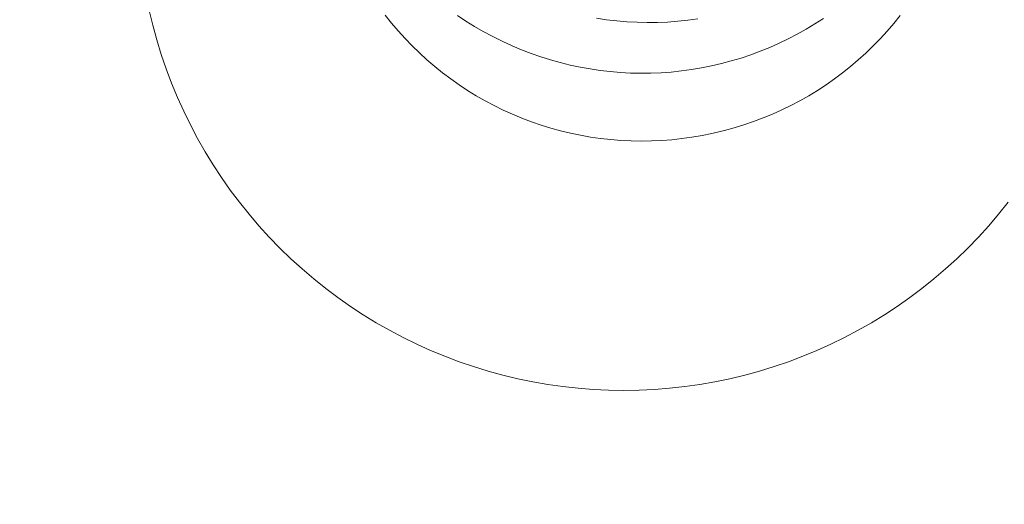
# Model space of a CAD drawing. Units: millimetres. Extents: x 3198 to 11132, y 1166 to 9092.
# Drawn here: x 6132 to 6162, y 5309 to 5324 of the extents above; entities that cross this region are included whole.
import ezdxf

# ---------------------------------------------------------------- set-up
doc = ezdxf.new("R2010")
doc.units = ezdxf.units.MM
doc.header["$MEASUREMENT"] = 0
doc.layers.add('STREFA', color=7, linetype='Continuous')
doc.layers.add('STREFA_Nr_pióra__7', color=7, linetype='Continuous', lineweight=18)
doc.layers.add('ZESTAW_Nr_pióra__7', color=7, linetype='Continuous', lineweight=18)
doc.styles.add('GENERATED_STYLE_1', font='txt')
doc.dimstyles.new('GENERATED_STYLE__1', dxfattribs={"dimtxt": 150, "dimasz": 91.78744, "dimexe": 0.18, "dimexo": 300, "dimgap": 0.09, "dimtad": 0, "dimtih": 1, "dimtoh": 1, "dimdec": 0, "dimlfac": 0.1, "dimzin": 0, "dimdsep": 46, "dimtxsty": 'GENERATED_STYLE_1', "dimblk": 'ARROWHEAD_5', "dimblk1": 'ARROWHEAD_5', "dimblk2": 'ARROWHEAD_5', "dimcen": 0.09, "dimclrd": 7, "dimclre": 7, "dimclrt": 7, "dimazin": 0, "dimtfac": 1, "dimtdec": 4, "dimtmove": 0, "dimatfit": 3, "dimfxl": 0, "dimtolj": 1, "dimtzin": 0, "dimarcsym": 0})
doc.dimstyles.new('GENERATED_STYLE__2', dxfattribs={"dimtxt": 150, "dimasz": 91.78744, "dimexe": 0.18, "dimexo": 300, "dimgap": 0.09, "dimtad": 0, "dimdec": 0, "dimlfac": 0.1, "dimzin": 0, "dimdsep": 46, "dimtxsty": 'GENERATED_STYLE_1', "dimblk": 'ARROWHEAD_5', "dimblk1": 'ARROWHEAD_5', "dimblk2": 'ARROWHEAD_5', "dimcen": 0.09, "dimclrd": 7, "dimclre": 7, "dimclrt": 7, "dimazin": 0, "dimtfac": 1, "dimtdec": 4, "dimtmove": 0, "dimatfit": 3, "dimfxl": 0, "dimtolj": 1, "dimtzin": 0, "dimarcsym": 0})
doc.dimstyles.new('GENERATED_STYLE__3', dxfattribs={"dimtxt": 150, "dimasz": 91.78744, "dimexe": 0.18, "dimexo": 0, "dimgap": 0.09, "dimtad": 0, "dimtih": 1, "dimtoh": 1, "dimdec": 0, "dimlfac": 0.1, "dimzin": 0, "dimdsep": 46, "dimtxsty": 'GENERATED_STYLE_1', "dimblk": 'ARROWHEAD_5', "dimblk1": 'ARROWHEAD_5', "dimblk2": 'ARROWHEAD_5', "dimcen": 0.09, "dimclrd": 7, "dimclre": 7, "dimclrt": 7, "dimazin": 0, "dimtfac": 1, "dimtdec": 4, "dimtmove": 0, "dimatfit": 3, "dimfxl": 0, "dimtolj": 1, "dimtzin": 0, "dimarcsym": 0})
doc.dimstyles.new('GENERATED_STYLE__4', dxfattribs={"dimtxt": 150, "dimasz": 91.78744, "dimexe": 0.18, "dimexo": 0, "dimgap": 0.09, "dimtad": 0, "dimdec": 0, "dimlfac": 0.1, "dimzin": 0, "dimdsep": 46, "dimtxsty": 'GENERATED_STYLE_1', "dimblk": 'ARROWHEAD_5', "dimblk1": 'ARROWHEAD_5', "dimblk2": 'ARROWHEAD_5', "dimcen": 0.09, "dimclrd": 7, "dimclre": 7, "dimclrt": 7, "dimazin": 0, "dimtfac": 1, "dimtdec": 4, "dimtmove": 0, "dimatfit": 3, "dimfxl": 0, "dimtolj": 1, "dimtzin": 0, "dimarcsym": 0})

# ---------------------------------------------------------------- blocks, each defined once
blk = doc.blocks.new('*D1')
at = {"layer": 'STREFA', "linetype": 'Continuous', "lineweight": 0, "true_color": 0x000000}
for points in [[(3197.982, 1256.824), (3291.283, 1231.824), (3291.283, 1281.824)], [(10437.491, 1256.824), (10344.19, 1281.824), (10344.19, 1231.824)]]:
    blk.add_hatch(color=18, dxfattribs=at).paths.add_polyline_path(points)
at = {"layer": 'STREFA_Nr_pióra__7', "linetype": 'Continuous'}
for p, q in [((3197.982, 1166.244), (3197.982, 5484.785)), ((10437.491, 1166.244), (10437.491, 5457.685)), ((3197.982, 1256.824), (3291.283, 1281.824)), ((3291.283, 1281.824), (3291.283, 1231.824)), ((10437.491, 1256.824), (10344.19, 1281.824)), ((10344.19, 1231.824), (10344.19, 1281.824)), ((3197.982, 1256.824), (3291.283, 1231.824)), ((3291.283, 1256.824), (6622.959, 1256.824)), ((7012.514, 1256.824), (10344.19, 1256.824)), ((10437.491, 1256.824), (10344.19, 1231.824))]:
    blk.add_line(p, q, dxfattribs=at)
at = {"layer": 'STREFA_Nr_pióra__7', "insert": (6646.993, 1181.824), "char_height": 150, "attachment_point": 7, "style": 'GENERATED_STYLE_1'}
blk.add_mtext('\\A1;{\\fArial|b0|i0|c238|p38;724}', dxfattribs=at)
blk = doc.blocks.new('ARROWHEAD_5')
at = {"color": 0, "linetype": 'Continuous', "lineweight": 0}
blk.add_line((0, 0), (-1, 0), dxfattribs=at)
blk.add_solid([(-1, 0.2679), (0, 0), (-1, -0.2679), (-1, 0.2679)], dxfattribs=at)
blk = doc.blocks.new('*D3')
at = {"layer": 'STREFA', "linetype": 'Continuous', "lineweight": 0, "true_color": 0x000000}
for points in [[(11041.229, 9091.741), (11016.229, 8998.439), (11066.229, 8998.439)], [(11041.229, 1991.284), (11066.229, 2084.586), (11016.229, 2084.586)]]:
    blk.add_hatch(color=18, dxfattribs=at).paths.add_polyline_path(points)
at = {"layer": 'STREFA_Nr_pióra__7', "linetype": 'Continuous'}
for p, q in [((11131.809, 9091.741), (6064.987, 9091.741)), ((11041.229, 9091.741), (11016.229, 8998.439)), ((11041.229, 9091.741), (11066.229, 8998.439)), ((11066.229, 8998.439), (11016.229, 8998.439)), ((11041.229, 5736.29), (11041.229, 8998.439)), ((11041.229, 2084.586), (11041.229, 5346.735)), ((11041.229, 1991.284), (11016.229, 2084.586)), ((11016.229, 2084.586), (11066.229, 2084.586)), ((11041.229, 1991.284), (11066.229, 2084.586)), ((11131.809, 1991.284), (6003.997, 1991.284))]:
    blk.add_line(p, q, dxfattribs=at)
at = {"layer": 'STREFA_Nr_pióra__7', "insert": (11116.229, 5370.769), "char_height": 150, "attachment_point": 7, "rotation": 90, "style": 'GENERATED_STYLE_1'}
blk.add_mtext('\\A1;{\\fArial|b0|i0|c238|p38;710}', dxfattribs=at)
blk = doc.blocks.new('*D4')
at = {"layer": 'STREFA', "linetype": 'Continuous', "lineweight": 0, "true_color": 0x000000}
for points in [[(4697.737, 1552.24), (4791.038, 1527.24), (4791.038, 1577.24)], [(8952.956, 1552.24), (8859.655, 1577.24), (8859.655, 1527.24)]]:
    blk.add_hatch(color=18, dxfattribs=at).paths.add_polyline_path(points)
at = {"layer": 'STREFA_Nr_pióra__7', "linetype": 'Continuous'}
for p, q in [((4697.737, 1461.66), (4697.737, 1642.819)), ((8952.956, 1461.66), (8952.956, 1642.819)), ((4697.737, 1552.24), (4791.038, 1577.24)), ((4791.038, 1577.24), (4791.038, 1527.24)), ((8952.956, 1552.24), (8859.655, 1577.24)), ((8859.655, 1527.24), (8859.655, 1577.24)), ((4697.737, 1552.24), (4791.038, 1527.24)), ((4791.038, 1552.24), (6630.569, 1552.24)), ((7020.124, 1552.24), (8859.655, 1552.24)), ((8952.956, 1552.24), (8859.655, 1527.24))]:
    blk.add_line(p, q, dxfattribs=at)
at = {"layer": 'STREFA_Nr_pióra__7', "insert": (6654.603, 1477.24), "char_height": 150, "attachment_point": 7, "style": 'GENERATED_STYLE_1'}
blk.add_mtext('\\A1;{\\fArial|b0|i0|c238|p38;426}', dxfattribs=at)
blk = doc.blocks.new('*D5')
at = {"layer": 'STREFA', "linetype": 'Continuous', "lineweight": 0, "true_color": 0x000000}
for points in [[(10720.365, 7590.072), (10695.365, 7496.77), (10745.365, 7496.77)], [(10720.365, 2962.033), (10745.365, 3055.334), (10695.365, 3055.334)]]:
    blk.add_hatch(color=18, dxfattribs=at).paths.add_polyline_path(points)
at = {"layer": 'STREFA_Nr_pióra__7', "linetype": 'Continuous'}
for p, q in [((10810.945, 7590.072), (10629.785, 7590.072)), ((10720.365, 7590.072), (10695.365, 7496.77)), ((10720.365, 7590.072), (10745.365, 7496.77)), ((10745.365, 7496.77), (10695.365, 7496.77)), ((10720.365, 5470.829), (10720.365, 7496.77)), ((10720.365, 3055.334), (10720.365, 5081.275)), ((10720.365, 2962.033), (10695.365, 3055.334)), ((10695.365, 3055.334), (10745.365, 3055.334)), ((10720.365, 2962.033), (10745.365, 3055.334)), ((10810.945, 2962.033), (10629.785, 2962.033))]:
    blk.add_line(p, q, dxfattribs=at)
at = {"layer": 'STREFA_Nr_pióra__7', "insert": (10795.365, 5105.309), "char_height": 150, "attachment_point": 7, "rotation": 90, "style": 'GENERATED_STYLE_1'}
blk.add_mtext('\\A1;{\\fArial|b0|i0|c238|p38;463}', dxfattribs=at)

msp = doc.modelspace()

# ---------------------------------------------------------------- linework, layer by layer
at = {"layer": 'ZESTAW_Nr_pióra__7', "linetype": 'Continuous'}
for p, q in [((6135.885, 5323.954), (6135.775, 5324.412)), ((6143.254, 5324.014), (6143.058, 5324.259)), ((6145.541, 5324.083), (6145.28, 5324.257)), ((6149.882, 5324.121), (6149.571, 5324.167)), ((6152.7, 5324.149), (6152.388, 5324.107)), ((6156.568, 5324.165), (6156.304, 5323.994)), ((6158.933, 5324.252), (6158.737, 5324.008)), ((6136.01, 5323.5), (6135.885, 5323.954)), ((6143.458, 5323.775), (6143.254, 5324.014)), ((6145.808, 5323.918), (6145.541, 5324.083)), ((6146.08, 5323.76), (6145.808, 5323.918)), ((6150.194, 5324.086), (6149.882, 5324.121)), ((6150.507, 5324.06), (6150.194, 5324.086)), ((6150.821, 5324.043), (6150.507, 5324.06)), ((6151.135, 5324.036), (6150.821, 5324.043)), ((6151.449, 5324.039), (6151.135, 5324.036)), ((6151.763, 5324.052), (6151.449, 5324.039)), ((6152.076, 5324.075), (6151.763, 5324.052)), ((6152.388, 5324.107), (6152.076, 5324.075)), ((6156.304, 5323.994), (6156.035, 5323.832)), ((6158.737, 5324.008), (6158.532, 5323.769)), ((6143.669, 5323.542), (6143.458, 5323.775)), ((6143.887, 5323.316), (6143.669, 5323.542)), ((6146.357, 5323.612), (6146.08, 5323.76)), ((6146.638, 5323.472), (6146.357, 5323.612)), ((6155.762, 5323.678), (6155.483, 5323.533)), ((6156.035, 5323.832), (6155.762, 5323.678)), ((6158.321, 5323.537), (6158.102, 5323.312)), ((6158.532, 5323.769), (6158.321, 5323.537)), ((6136.148, 5323.049), (6136.01, 5323.5)), ((6144.112, 5323.097), (6143.887, 5323.316)), ((6146.638, 5323.472), (6146.686, 5323.449)), ((6146.971, 5323.318), (6146.686, 5323.449)), ((6147.26, 5323.196), (6146.971, 5323.318)), ((6154.913, 5323.269), (6154.622, 5323.15)), ((6155.2, 5323.396), (6154.913, 5323.269)), ((6155.483, 5323.533), (6155.2, 5323.396)), ((6158.102, 5323.312), (6157.876, 5323.094)), ((6136.301, 5322.603), (6136.148, 5323.049)), ((6144.344, 5322.886), (6144.112, 5323.097)), ((6147.554, 5323.083), (6147.26, 5323.196)), ((6147.85, 5322.979), (6147.554, 5323.083)), ((6148.15, 5322.885), (6147.85, 5322.979)), ((6154.03, 5322.941), (6153.729, 5322.851)), ((6154.328, 5323.041), (6154.03, 5322.941)), ((6154.622, 5323.15), (6154.328, 5323.041)), ((6157.876, 5323.094), (6157.644, 5322.883)), ((6144.583, 5322.681), (6144.344, 5322.886)), ((6144.827, 5322.484), (6144.583, 5322.681)), ((6148.452, 5322.8), (6148.15, 5322.885)), ((6148.757, 5322.725), (6148.452, 5322.8)), ((6149.065, 5322.66), (6148.757, 5322.725)), ((6149.374, 5322.604), (6149.065, 5322.66)), ((6152.812, 5322.636), (6152.502, 5322.584)), ((6153.12, 5322.698), (6152.812, 5322.636)), ((6153.426, 5322.77), (6153.12, 5322.698)), ((6153.729, 5322.851), (6153.426, 5322.77)), ((6157.405, 5322.679), (6157.159, 5322.483)), ((6157.644, 5322.883), (6157.405, 5322.679)), ((6136.468, 5322.163), (6136.301, 5322.603)), ((6145.078, 5322.295), (6144.827, 5322.484)), ((6149.684, 5322.557), (6149.374, 5322.604)), ((6149.996, 5322.521), (6149.684, 5322.557)), ((6150.309, 5322.494), (6149.996, 5322.521)), ((6150.623, 5322.478), (6150.309, 5322.494)), ((6150.937, 5322.471), (6150.623, 5322.478)), ((6151.251, 5322.474), (6150.937, 5322.471)), ((6151.565, 5322.487), (6151.251, 5322.474)), ((6151.878, 5322.509), (6151.565, 5322.487)), ((6152.191, 5322.542), (6151.878, 5322.509)), ((6152.502, 5322.584), (6152.191, 5322.542)), ((6157.159, 5322.483), (6156.908, 5322.295)), ((6136.648, 5321.727), (6136.468, 5322.163)), ((6145.335, 5322.114), (6145.078, 5322.295)), ((6145.597, 5321.941), (6145.335, 5322.114)), ((6156.651, 5322.115), (6156.388, 5321.943)), ((6156.908, 5322.295), (6156.651, 5322.115)), ((6136.842, 5321.298), (6136.648, 5321.727)), ((6145.865, 5321.777), (6145.597, 5321.941)), ((6146.137, 5321.621), (6145.865, 5321.777)), ((6156.12, 5321.779), (6155.847, 5321.624)), ((6156.388, 5321.943), (6156.12, 5321.779)), ((6146.414, 5321.473), (6146.137, 5321.621)), ((6146.696, 5321.335), (6146.414, 5321.473)), ((6155.569, 5321.477), (6155.287, 5321.34)), ((6155.847, 5321.624), (6155.569, 5321.477)), ((6137.049, 5320.875), (6136.842, 5321.298)), ((6146.982, 5321.205), (6146.696, 5321.335)), ((6147.272, 5321.084), (6146.982, 5321.205)), ((6155.001, 5321.211), (6154.71, 5321.091)), ((6155.287, 5321.34), (6155.001, 5321.211)), ((6137.27, 5320.458), (6137.049, 5320.875)), ((6147.566, 5320.973), (6147.272, 5321.084)), ((6147.863, 5320.871), (6147.566, 5320.973)), ((6148.163, 5320.778), (6147.863, 5320.871)), ((6154.119, 5320.879), (6153.819, 5320.787)), ((6154.416, 5320.98), (6154.119, 5320.879)), ((6154.71, 5321.091), (6154.416, 5320.98)), ((6148.466, 5320.695), (6148.163, 5320.778)), ((6148.771, 5320.621), (6148.466, 5320.695)), ((6149.078, 5320.557), (6148.771, 5320.621)), ((6149.388, 5320.502), (6149.078, 5320.557)), ((6149.699, 5320.457), (6149.388, 5320.502)), ((6152.516, 5320.497), (6152.205, 5320.453)), ((6152.825, 5320.551), (6152.516, 5320.497)), ((6153.133, 5320.614), (6152.825, 5320.551)), ((6153.21, 5320.632), (6153.133, 5320.614)), ((6153.516, 5320.705), (6153.21, 5320.632)), ((6153.819, 5320.787), (6153.516, 5320.705)), ((6137.503, 5320.049), (6137.27, 5320.458)), ((6150.011, 5320.422), (6149.699, 5320.457)), ((6150.324, 5320.397), (6150.011, 5320.422)), ((6150.638, 5320.382), (6150.324, 5320.397)), ((6150.952, 5320.377), (6150.638, 5320.382)), ((6151.266, 5320.381), (6150.952, 5320.377)), ((6151.579, 5320.395), (6151.266, 5320.381)), ((6151.893, 5320.42), (6151.579, 5320.395)), ((6152.205, 5320.453), (6151.893, 5320.42)), ((6137.749, 5319.647), (6137.503, 5320.049)), ((6138.008, 5319.253), (6137.749, 5319.647)), ((6138.279, 5318.868), (6138.008, 5319.253)), ((6138.562, 5318.491), (6138.279, 5318.868)), ((6138.857, 5318.123), (6138.562, 5318.491)), ((6161.972, 5318.123), (6162.267, 5318.491)), ((6139.163, 5317.765), (6138.857, 5318.123)), ((6161.666, 5317.765), (6161.972, 5318.123)), ((6139.48, 5317.416), (6139.163, 5317.765)), ((6161.349, 5317.416), (6161.666, 5317.765)), ((6139.808, 5317.078), (6139.48, 5317.416)), ((6161.021, 5317.078), (6161.349, 5317.416)), ((6140.146, 5316.75), (6139.808, 5317.078)), ((6160.682, 5316.75), (6161.021, 5317.078)), ((6140.495, 5316.433), (6140.146, 5316.75)), ((6160.334, 5316.433), (6160.682, 5316.75)), ((6140.853, 5316.127), (6140.495, 5316.433)), ((6159.976, 5316.127), (6160.334, 5316.433)), ((6141.221, 5315.832), (6140.853, 5316.127)), ((6159.608, 5315.832), (6159.976, 5316.127)), ((6141.597, 5315.549), (6141.221, 5315.832)), ((6159.231, 5315.549), (6159.608, 5315.832)), ((6141.983, 5315.278), (6141.597, 5315.549)), ((6158.845, 5315.278), (6159.231, 5315.549)), ((6142.377, 5315.02), (6141.983, 5315.278)), ((6158.452, 5315.02), (6158.845, 5315.278)), ((6142.779, 5314.773), (6142.377, 5315.02)), ((6143.188, 5314.54), (6142.779, 5314.773)), ((6157.641, 5314.54), (6158.05, 5314.773)), ((6158.05, 5314.773), (6158.452, 5315.02)), ((6143.604, 5314.319), (6143.188, 5314.54)), ((6157.224, 5314.319), (6157.641, 5314.54)), ((6144.028, 5314.112), (6143.604, 5314.319)), ((6156.801, 5314.112), (6157.224, 5314.319)), ((6144.457, 5313.918), (6144.028, 5314.112)), ((6144.892, 5313.738), (6144.457, 5313.918)), ((6155.936, 5313.738), (6156.371, 5313.918)), ((6156.371, 5313.918), (6156.801, 5314.112)), ((6145.333, 5313.571), (6144.892, 5313.738)), ((6145.779, 5313.419), (6145.333, 5313.571)), ((6155.049, 5313.419), (6155.495, 5313.571)), ((6155.495, 5313.571), (6155.936, 5313.738)), ((6146.229, 5313.28), (6145.779, 5313.419)), ((6146.684, 5313.156), (6146.229, 5313.28)), ((6154.145, 5313.156), (6154.599, 5313.28)), ((6154.599, 5313.28), (6155.049, 5313.419)), ((6147.142, 5313.046), (6146.684, 5313.156)), ((6147.603, 5312.95), (6147.142, 5313.046)), ((6148.068, 5312.869), (6147.603, 5312.95)), ((6152.761, 5312.869), (6153.225, 5312.95)), ((6153.225, 5312.95), (6153.686, 5313.046)), ((6153.686, 5313.046), (6154.145, 5313.156)), ((6148.534, 5312.803), (6148.068, 5312.869)), ((6149.003, 5312.751), (6148.534, 5312.803)), ((6149.472, 5312.714), (6149.003, 5312.751)), ((6149.943, 5312.692), (6149.472, 5312.714)), ((6150.414, 5312.685), (6149.943, 5312.692)), ((6150.414, 5312.685), (6150.885, 5312.692)), ((6150.885, 5312.692), (6151.356, 5312.714)), ((6151.356, 5312.714), (6151.826, 5312.751)), ((6151.826, 5312.751), (6152.294, 5312.803)), ((6152.294, 5312.803), (6152.761, 5312.869))]:
    msp.add_line(p, q, dxfattribs=at)

# ---------------------------------------------------------------- dimensions: what is measured, and where the dimension line sits
at = {"layer": 'STREFA', "linetype": 'Continuous'}
for base, p1, p2, dimstyle, picture, middle in [((11041.229, 9091.741), (5703.997, 1991.284), (5764.987, 9091.741), 'GENERATED_STYLE__2', '*D3', (11041.229, 5541.512)), ((10720.365, 7590.072), (5892.079, 2962.033), (6085.083, 7590.072), 'GENERATED_STYLE__4', '*D5', (10720.365, 5276.052))]:
    dim = msp.add_linear_dim(base=base, p1=p1, p2=p2, angle=90, dimstyle=dimstyle, dxfattribs=at)
    dim.commit()
    dim.dimension.update_dxf_attribs({"geometry": picture, "text_midpoint": middle, "dimtype": 160, "text_rotation": 90})
for base, p1, p2, dimstyle, picture, middle in [((10437.491, 1256.824), (3197.982, 5784.785), (10437.491, 5757.685), 'GENERATED_STYLE__1', '*D1', (6817.736, 1256.824)), ((8952.956, 1552.24), (4697.737, 5757.685), (8952.956, 5756.382), 'GENERATED_STYLE__3', '*D4', (6825.347, 1552.24))]:
    dim = msp.add_linear_dim(base=base, p1=p1, p2=p2, dimstyle=dimstyle, dxfattribs=at)
    dim.commit()
    dim.dimension.update_dxf_attribs({"geometry": picture, "text_midpoint": middle, "dimtype": 160})

doc.saveas('drawing.dxf')
